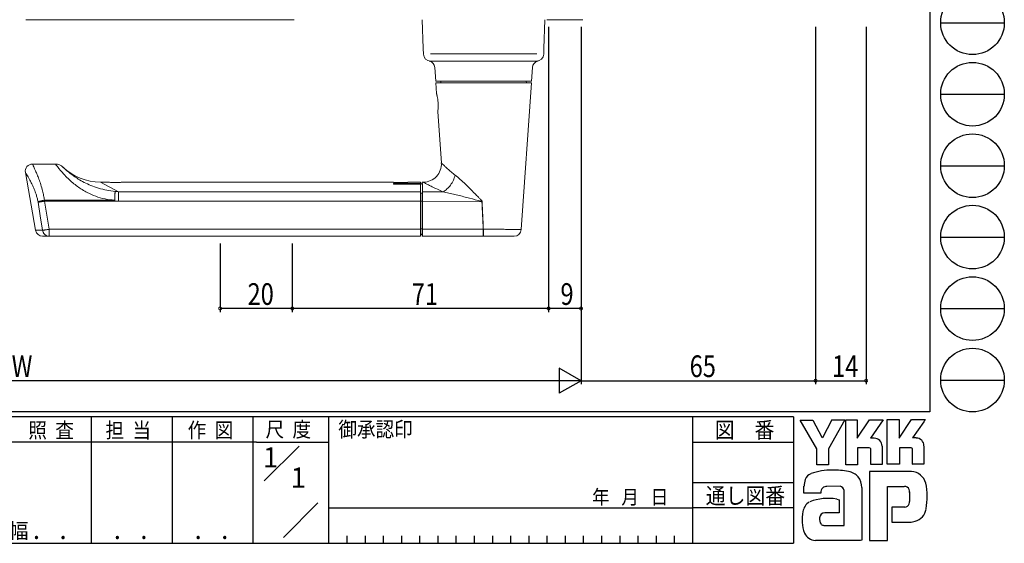
# Model space of a CAD drawing. Extents: x 0 to 793, y 0 to 564.
# Drawn here: x 521 to 793, y 0 to 145 of the extents above; entities that cross this region are included whole.
import ezdxf
from ezdxf.enums import TextEntityAlignment as Align

# ---------------------------------------------------------------- set-up
doc = ezdxf.new("R2010")
doc.units = 0
for name, color, linetype in [('USER1', 3, 'CONTINUOUS'), ('YKK_12', 2, 'CONTINUOUS'), ('YKK_13', 4, 'CONTINUOUS'), ('YKK_D', 6, 'CONTINUOUS'), ('YKK_ZWAK', 7, 'CONTINUOUS')]:
    doc.layers.add(name, color=color, linetype=linetype)
doc.styles.get("Standard").update_dxf_attribs({"font": 'ROMANS.SHX', "bigfont": 'EXTFONT.SHX'})
doc.styles.add('YKK_OSSTYLE1', font='romans.shx', dxfattribs={"width": 0.9, "bigfont": 'EXTFONT.SHX'})

# ---------------------------------------------------------------- blocks, each defined once
blk = doc.blocks.new('A201')
at = {"layer": 'YKK_ZWAK', "color": 254, "linetype": 'Continuous'}
for p, q in [((571, 410), (571, 35)), ((571, 35), (21, 35)), ((544, 34), (21, 34)), ((437, 34), (437, 9)), ((452, 34), (452, 9)), ((524, 34), (524, 9)), ((544, 34), (544, 9)), ((548.59, 27.71), (545.31, 33.35)), ((545.31, 33.35), (547.82, 33.35)), ((547.82, 33.35), (549.62, 29.99)), ((551.6, 33.43), (549.77, 29.88)), ((554.19, 33.43), (550.95, 27.7)), ((551.6, 33.43), (554.19, 33.43)), ((554.33, 24.55), (554.33, 33.41)), ((554.33, 33.41), (556.63, 33.41)), ((556.63, 29.77), (559.04, 33.45)), ((556.63, 33.41), (556.63, 29.77)), ((559.04, 33.45), (561.77, 33.45)), ((561.77, 33.45), (559.24, 29.78)), ((562.55, 24.63), (562.55, 33.49)), ((562.55, 33.49), (564.89, 33.49)), ((564.89, 29.78), (567.34, 33.49)), ((564.89, 33.49), (564.89, 29.78)), ((567.34, 33.49), (570.04, 33.49)), ((570.04, 33.49), (569.77, 33.02)), ((569.77, 33.02), (567.54, 29.84)), ((549.62, 29.99), (549.77, 29.88)), ((559.99, 29.78), (559.24, 29.78)), ((568.29, 29.84), (567.54, 29.84)), ((548.59, 24.53), (548.59, 27.71)), ((550.95, 27.7), (550.95, 24.53)), ((558.98, 27.87), (556.7, 27.87)), ((556.7, 27.87), (556.7, 24.55)), ((559.29, 27.75), (558.98, 27.87)), ((559.29, 24.61), (559.29, 27.75)), ((561.53, 28.24), (561.53, 24.61)), ((567.26, 27.89), (564.99, 27.89)), ((564.99, 27.89), (564.99, 24.63)), ((567.57, 27.77), (567.26, 27.89)), ((567.57, 24.65), (567.57, 27.77)), ((569.83, 28.24), (569.83, 24.65)), ((550.95, 24.53), (548.59, 24.53)), ((556.7, 24.55), (554.33, 24.55)), ((561.53, 24.61), (559.29, 24.61)), ((564.99, 24.63), (562.55, 24.63)), ((567.57, 24.68), (567.61, 24.65)), ((569.83, 24.65), (567.57, 24.65)), ((559.02, 23.22), (559.02, 9.57)), ((567.3, 23.22), (559.02, 23.22)), ((524, 21), (544, 21)), ((546.08, 18.95), (546.08, 20.33)), ((553.25, 20.28), (550.61, 20.23)), ((557.51, 20.01), (557.51, 9.59)), ((562.61, 9.57), (562.61, 20.24)), ((562.61, 20.24), (565.93, 20.24)), ((549.41, 18.95), (546.08, 18.95)), ((552.55, 17.73), (553.05, 17.62)), ((553.05, 17.62), (553.05, 15.05)), ((554.02, 12.52), (554.02, 19.47)), ((566.98, 19.17), (566.99, 17.29)), ((452, 16), (524, 16)), ((566.01, 16.15), (563.48, 16.15)), ((563.48, 16.15), (563.48, 13.2)), ((553.05, 15.05), (550.2, 15.05)), ((550, 12.52), (554.02, 12.52)), ((553.71, 12.52), (553.96, 12.52)), ((554.02, 12.52), (554.02, 12.52)), ((563.48, 13.2), (567.28, 13.2)), ((567.28, 13.2), (568.06, 13.37)), ((21, 9), (544, 9)), ((549.41, 9.53), (548.34, 9.53)), ((557.28, 9.55), (549.41, 9.53)), ((557.51, 9.59), (557.28, 9.55)), ((559.02, 9.57), (562.05, 9.57)), ((562.05, 9.57), (562.61, 9.57))]:
    blk.add_line(p, q, dxfattribs=at)
at = {"layer": 'YKK_ZWAK', "color": 8, "linetype": 'Continuous'}
for p, q in [((573.13, 112), (585.73, 112)), ((573.13, 97.86), (585.73, 97.86)), ((573.13, 83.72), (585.73, 83.72)), ((573.13, 69.58), (585.73, 69.58)), ((573.13, 55.44), (585.73, 55.44)), ((573.13, 41.3), (585.73, 41.3))]:
    blk.add_line(p, q, dxfattribs=at)
at = {"layer": 'YKK_ZWAK', "color": 131, "linetype": 'Continuous'}
for p, q in [((405, 34), (405, 9)), ((421, 34), (421, 9)), ((437.7, 29), (389, 29)), ((437.7, 29), (452, 29)), ((439.26, 21.33), (446.19, 28.25)), ((524, 29), (544, 29)), ((443.05, 10.18), (449.85, 16.98)), ((544, 16), (524, 16)), ((455.6, 10.5), (455.6, 9)), ((459.2, 10.5), (459.2, 9)), ((462.8, 10.5), (462.8, 9)), ((466.4, 10.5), (466.4, 9)), ((470, 10.5), (470, 9)), ((473.6, 10.5), (473.6, 9)), ((477.2, 10.5), (477.2, 9)), ((480.8, 10.5), (480.8, 9)), ((484.4, 10.5), (484.4, 9)), ((488, 10.5), (488, 9)), ((491.6, 10.5), (491.6, 9)), ((495.2, 10.5), (495.2, 9)), ((498.8, 10.5), (498.8, 9)), ((502.4, 10.5), (502.4, 9)), ((506, 10.5), (506, 9)), ((509.6, 10.5), (509.6, 9)), ((513.2, 10.5), (513.2, 9)), ((516.8, 10.5), (516.8, 9)), ((520.4, 10.5), (520.4, 9))]:
    blk.add_line(p, q, dxfattribs=at)
at = {"layer": 'YKK_ZWAK', "color": 8, "linetype": 'Continuous'}
for centre in [(579.43, 112), (579.43, 97.86), (579.43, 83.72), (579.43, 69.58), (579.43, 55.44), (579.43, 41.3)]:
    blk.add_circle(centre, 6.3, dxfattribs=at)
at = {"layer": 'YKK_ZWAK', "color": 254, "linetype": 'Continuous'}
for centre, radius, start, end in [((559.99, 28.24), 1.54, 0.0017, 89.996), ((568.29, 28.29), 1.54, 0.0017, 89.996), ((551.66, 10.86), 12.63, 89.8916, 109.3085), ((552.03, 8.67), 14.82, 78.7801, 91.4694), ((549.69, 20.31), 3.6, 158.4108, 179.7178), ((548, 21.1), 1.75, 109.0213, 161.5126), ((554.38, 20.07), 3.18, 40.6642, 80.3169), ((554.22, 20.08), 3.29, 358.7806, 38.7656), ((567.19, 20.11), 3.1, 14.4457, 87.0875), ((550.91, 18.99), 1.51, 138.4638, 181.7136), ((550.51, 19.02), 1.21, 85.5055, 126.7804), ((552.9, 19.18), 1.16, 14.7552, 72.4499), ((566.05, 19.37), 0.878, 16.4312, 96.9166), ((564.38, 18.85), 2.62, 4.9342, 17.0355), ((555.55, 18.15), 14.9, 350.9903, 10.6762), ((550.8, 8.39), 9.51, 79.381, 112.0583), ((548.59, 14.77), 2.79, 121.8271, 169.0847), ((566.01, 17.08), 0.933, 269.9547, 342.9014), ((564.36, 17.54), 2.64, 343.6902, 354.7536), ((567.24, 16.32), 3.07, 285.4429, 349.9045), ((553.61, 13.72), 7.92, 168.7637, 199.8008), ((550.84, 13.77), 1.69, 171.082, 216.7192), ((550.21, 14.01), 1.03, 90.3395, 178.0364), ((550.18, 13.6), 1.09, 230.9728, 260.7549), ((548.6, 12.25), 2.73, 207.3144, 263.5946)]:
    blk.add_arc(centre, radius, start, end, dxfattribs=at)
at = {"layer": 'YKK_ZWAK', "color": 131, "linetype": 'Continuous', "style": 'YKK_OSSTYLE1', "width": 0.9}
for s, height, p in [('照  査', 3, (392.56, 29.87)), ('担  当', 3, (407.82, 29.87)), ('作  図', 3, (424.09, 29.88)), ('尺  度', 3, (439.51, 30.04)), ('御承認印', 3, (453.91, 30.05)), ('図\u3000番', 3.2, (528.43, 29.81)), ('年   月   日', 2.828, (504.13, 16.74)), ('通し図番', 3.2, (526.63, 16.8)), (' ． ．', 3.5, (392.18, 9.75)), (' ． ．', 3.5, (408.18, 9.75)), (' ． ．', 3.5, (424.18, 9.75))]:
    blk.add_text(s, height=height, dxfattribs=at).set_placement(p)

msp = doc.modelspace()

# ---------------------------------------------------------------- linework, layer by layer
at = {"layer": 'YKK_12', "color": 2, "linetype": 'Continuous', "lineweight": 13}
for p, q in [((522.27, 145.05), (596.63, 145.05)), ((676.63, 145.05), (666.63, 145.05))]:
    msp.add_line(p, q, dxfattribs=at)
at = {"layer": 'YKK_13', "color": 4, "linetype": 'Continuous', "lineweight": 13}
for p, q in [((632.13, 145.05), (632.41, 137.04)), ((665.85, 137.04), (666.13, 145.05)), ((632.41, 137.04), (632.47, 135.48)), ((665.85, 137.04), (665.8, 135.48)), ((663.87, 135.61), (634.39, 135.61)), ((663.8, 133.55), (634.46, 133.55)), ((635.88, 128.05), (635.62, 131.78)), ((662.64, 131.78), (662.38, 128.05)), ((635.88, 128.05), (662.38, 128.05)), ((635.88, 127.55), (636.09, 124.56)), ((649.13, 127.55), (635.88, 127.55)), ((637.3, 128.05), (637.28, 127.55)), ((662.38, 127.55), (649.13, 127.55)), ((659.56, 86.91), (662.38, 127.55)), ((660.98, 127.55), (660.96, 128.05)), ((636.27, 123.82), (636.21, 124.07)), ((636.44, 119.52), (637.42, 105.4)), ((530.51, 105.05), (524.13, 105.05)), ((522.16, 102.7), (524.98, 86.7)), ((545.13, 100.05), (542.96, 100.05)), ((547.95, 97.38), (542.96, 100.05)), ((624.13, 100.05), (549.13, 100.05)), ((624.13, 100.05), (624.13, 99.93)), ((628.13, 99.93), (624.13, 99.93)), ((624.13, 99.69), (631.63, 99.69)), ((624.13, 99.69), (624.13, 99.45)), ((631.63, 99.45), (624.13, 99.45)), ((631.63, 100.05), (628.13, 100.05)), ((628.13, 100.05), (628.13, 99.93)), ((631.63, 100.05), (631.63, 99.69)), ((631.63, 99.69), (631.63, 99.45)), ((631.63, 99.45), (631.63, 97.38)), ((632.13, 99.55), (631.74, 99.55)), ((632.43, 100.05), (632.13, 100.05)), ((632.13, 100.05), (632.13, 99.55)), ((547.02, 97.46), (547.48, 97.41)), ((547.48, 97.41), (547.95, 97.38)), ((547.95, 97.38), (547.95, 94.74)), ((547.95, 97.38), (631.63, 97.38)), ((631.63, 97.38), (631.63, 94.74)), ((631.67, 96.77), (631.63, 96.85)), ((631.63, 96.77), (631.67, 96.77)), ((631.63, 95.59), (631.7, 95.59)), ((631.71, 96.95), (632.21, 96.95)), ((637.88, 97.39), (632.21, 97.38)), ((637.88, 97.39), (637.88, 97.39)), ((525.69, 94.51), (525.68, 94.61)), ((526.3, 90.68), (525.69, 94.51)), ((546.91, 95.04), (527.47, 95.04)), ((527.47, 95.04), (527.49, 94.76)), ((527.49, 94.76), (528.73, 86.98)), ((546.91, 94.76), (527.49, 94.76)), ((546.91, 95.04), (546.91, 94.76)), ((547.95, 94.74), (546.91, 94.76)), ((631.63, 94.74), (547.95, 94.74)), ((631.63, 94.74), (631.63, 85.05)), ((631.7, 94.23), (631.63, 94.23)), ((631.7, 89.11), (631.7, 94.23)), ((631.72, 87.07), (631.72, 94.75)), ((631.72, 94.75), (632.22, 94.75)), ((632.22, 87.07), (632.22, 94.75)), ((648.65, 94.63), (632.22, 94.73)), ((648.74, 94.64), (648.65, 94.63)), ((526.93, 86.73), (526.3, 90.68)), ((631.63, 89.11), (631.7, 89.11)), ((631.63, 87.55), (631.69, 87.66)), ((631.69, 87.66), (631.63, 87.66)), ((631.63, 87.55), (631.63, 85.55)), ((528.73, 85.05), (526.95, 85.05)), ((528.73, 86.98), (631.63, 86.98)), ((528.73, 86.98), (528.73, 85.05)), ((631.63, 85.05), (528.73, 85.05)), ((631.63, 85.55), (631.7, 85.62)), ((632.13, 85.55), (631.63, 85.55)), ((632.2, 85.62), (631.7, 85.62)), ((631.72, 87.07), (632.22, 87.07)), ((632.13, 85.55), (632.2, 85.62)), ((632.13, 85.55), (632.13, 85.05)), ((632.13, 85.05), (632.2, 85.12)), ((632.13, 85.05), (657.56, 85.05)), ((649.04, 86.98), (649.05, 86.98)), ((649.05, 86.98), (649.06, 86.98)), ((649.07, 85.12), (649.05, 85.12)), ((657.56, 85.05), (657.53, 85.06))]:
    msp.add_line(p, q, dxfattribs=at)
for centre, radius, start, end in [((634.46, 135.55), 2, 182, 270), ((663.8, 135.55), 2, 270, 358), ((633.63, 131.64), 2, 4, 77.895), ((664.64, 131.64), 2, 102.105, 176), ((524.13, 103.05), 2, 90, 190), ((530.51, 102.05), 3, 46.2383, 90), ((542.96, 115.05), 15, 226.2383, 270.0339), ((632.43, 105.05), 5, 270, 3.9773), ((-748.56, 147.07), 1296.53, 357.68772, 357.80733), ((-1118.83, 1.89), 1769.92, 2.75568, 3.00366), ((-1165.82, 15.04), 1816.3, 2.27013, 2.51184), ((526.95, 87.05), 2, 190, 270), ((657.56, 87.05), 2, 270.0011, 356.023)]:
    msp.add_arc(centre, radius, start, end, dxfattribs=at)
for points, knots in [([(636.1, 124.57), (636.1, 124.56), (636.12, 124.46), (636.19, 124.18), (636.31, 123.66), (636.43, 122.96), (636.52, 122.14), (636.56, 121.33), (636.54, 120.6), (636.5, 120.03), (636.47, 119.69), (636.45, 119.54), (636.44, 119.52)], [0, 0, 0, 0, 0.0175, 0.318675, 0.86271, 1.606906, 2.462041, 3.310133, 4.061737, 4.653481, 5.018366, 5.086795, 5.086795, 5.086795, 5.086795]), ([(524.13, 105.05), (524.15, 105.01), (524.23, 104.84), (524.4, 104.48), (524.67, 103.9), (525.03, 103.09), (525.46, 102.08), (525.95, 100.8), (526.46, 99.3), (526.9, 97.78), (527.24, 96.34), (527.39, 95.48), (527.47, 95.04)], [0, 0, 0, 0, 0.139633, 0.546824, 1.197034, 2.064558, 3.196788, 4.508427, 6.160475, 7.952912, 9.254847, 10.584977, 10.584977, 10.584977, 10.584977]), ([(546.91, 95.04), (546.02, 95.13), (544.22, 95.32), (541.67, 96.07), (539.57, 96.99), (537.89, 97.95), (536.56, 98.85), (535.25, 99.88), (534, 101.01), (532.93, 102.12), (532.09, 103.06), (531.5, 103.77), (531.06, 104.32), (530.77, 104.71), (530.6, 104.93), (530.53, 105.02), (530.52, 105.03)], [0, 0, 0, 0, 2.698725, 5.39582, 7.932854, 9.568801, 11.186423, 12.758979, 14.572048, 16.232427, 17.37335, 18.340527, 19.010757, 19.498375, 19.789291, 19.840292, 19.840292, 19.840292, 19.840292]), ([(532.6, 104.21), (532.61, 104.2), (532.66, 104.14), (532.81, 104), (533.07, 103.76), (533.45, 103.41), (533.9, 103.02), (534.24, 102.74), (534.39, 102.62)], [0, 0, 0, 0, 0.037258, 0.248227, 0.605445, 1.094763, 1.81579, 2.389312, 2.389312, 2.389312, 2.389312]), ([(637.44, 105.37), (637.46, 105.36), (637.57, 105.25), (637.84, 104.99), (638.32, 104.52), (639.01, 103.87), (639.91, 103.07), (640.69, 102.42), (641.16, 102.05), (641.25, 101.98)], [0, 0, 0, 0, 0.059287, 0.451609, 1.140112, 2.059578, 3.320922, 4.753298, 5.10203, 5.10203, 5.10203, 5.10203]), ([(525.68, 94.61), (525.6, 94.96), (525.44, 95.66), (525.08, 96.83), (524.63, 98.07), (524.09, 99.28), (523.57, 100.31), (523.12, 101.13), (522.74, 101.78), (522.45, 102.25), (522.27, 102.54), (522.18, 102.67), (522.16, 102.7)], [0, 0, 0, 0, 1.094796, 2.162978, 3.661965, 5.034713, 6.147965, 7.105206, 7.848662, 8.404831, 8.755504, 8.875558, 8.875558, 8.875558, 8.875558]), ([(534.39, 102.62), (534.46, 102.57), (534.86, 102.24), (535.65, 101.66), (536.92, 100.8), (538.47, 99.93), (540.36, 99.07), (542.45, 98.34), (544.71, 97.77), (546.25, 97.57), (547.02, 97.46)], [0, 0, 0, 0, 0.273456, 1.552265, 2.944804, 4.876926, 6.870756, 9.176874, 11.504638, 13.834473, 13.834473, 13.834473, 13.834473]), ([(641.25, 101.98), (641.1, 101.5), (640.8, 100.53), (640.01, 99.24), (639.05, 98.13), (638.26, 97.63), (637.88, 97.39)], [0, 0, 0, 0, 1.508333, 3.042538, 4.51413, 5.848225, 5.848225, 5.848225, 5.848225]), ([(641.25, 101.98), (641.72, 101.6), (642.7, 100.81), (644.06, 99.52), (645.4, 98.21), (646.6, 96.99), (647.55, 96.03), (648.21, 95.32), (648.59, 94.96), (648.73, 94.71), (648.73, 94.66), (648.74, 94.64)], [0, 0, 0, 0, 1.816579, 3.772777, 5.601906, 7.467349, 8.883814, 9.673939, 10.362585, 10.447831, 10.50992, 10.50992, 10.50992, 10.50992]), ([(547.13, 99.93), (547, 99.93), (546.75, 99.93), (546.28, 99.95), (545.79, 99.98), (545.38, 100.02), (545.18, 100.04), (545.13, 100.05)], [0, 0, 0, 0, 0.3876, 0.764543, 1.414764, 1.848086, 2.002894, 2.002894, 2.002894, 2.002894]), ([(545.72, 99.99), (545.93, 99.97), (546.28, 99.95), (546.75, 99.93), (547, 99.93), (547.13, 99.93)], [0, 0, 0, 0, 0.650822, 1.028748, 1.416055, 1.416055, 1.416055, 1.416055]), ([(549.13, 100.05), (549.13, 100.05), (549.18, 100.05), (548.75, 100), (548.55, 99.99), (547.97, 99.95), (547.52, 99.93), (547.26, 99.93), (547.13, 99.93)], [0, 0, 0, 0, 0.000227, 0.15578, 0.589555, 1.23904, 1.615992, 2.003124, 2.003124, 2.003124, 2.003124]), ([(632.21, 97.38), (632.21, 97.76), (632.2, 98.42), (632.17, 99.25), (632.17, 99.76), (632.14, 99.99), (632.13, 100.05)], [0, 0, 0, 0, 1.141774, 1.991204, 2.498305, 2.674212, 2.674212, 2.674212, 2.674212]), ([(632.21, 96.95), (632.21, 97.21), (632.2, 97.69), (632.19, 98.33), (632.18, 98.84), (632.16, 99.2), (632.16, 99.43), (632.14, 99.52), (632.13, 99.55)], [0, 0, 0, 0, 0.778337, 1.424769, 1.933621, 2.300445, 2.522111, 2.597343, 2.597343, 2.597343, 2.597343]), ([(637.88, 97.39), (637.75, 97.44), (637.09, 97.72), (635.99, 98.22), (634.69, 98.86), (633.74, 99.35), (632.96, 99.76), (632.75, 99.88), (632.39, 100.07), (632.44, 100.05), (632.44, 100.05)], [0, 0, 0, 0, 0.4278, 2.13835, 3.647383, 4.711835, 5.510568, 5.903443, 6.062272, 6.065291, 6.065291, 6.065291, 6.065291]), ([(547.02, 97.46), (547.02, 97.39), (547.01, 97.24), (547, 97.01), (546.99, 96.73), (546.97, 96.43), (546.96, 96.11), (546.94, 95.76), (546.93, 95.41), (546.92, 95.16), (546.91, 95.04)], [0, 0, 0, 0, 0.204092, 0.444814, 0.718489, 1.020936, 1.347536, 1.693298, 2.052942, 2.420972, 2.420972, 2.420972, 2.420972]), ([(631.7, 95.59), (631.69, 95.74), (631.69, 96.02), (631.68, 96.41), (631.68, 96.65), (631.67, 96.77)], [0, 0, 0, 0, 0.448613, 0.841771, 1.177838, 1.177838, 1.177838, 1.177838]), ([(631.7, 95.59), (631.7, 95.54), (631.7, 95.42), (631.7, 95.23), (631.7, 95.01), (631.7, 94.76), (631.7, 94.5), (631.7, 94.32), (631.7, 94.23)], [0, 0, 0, 0, 0.155432, 0.348236, 0.572126, 0.8198, 1.083179, 1.353673, 1.353673, 1.353673, 1.353673]), ([(631.72, 94.75), (631.72, 94.93), (631.72, 95.27), (631.72, 95.76), (631.72, 96.21), (631.71, 96.61), (631.71, 96.85), (631.71, 96.95)], [0, 0, 0, 0, 0.519041, 1.019382, 1.479354, 1.879035, 2.20112, 2.20112, 2.20112, 2.20112]), ([(632.22, 94.73), (632.22, 94.85), (632.22, 95.29), (632.22, 96.01), (632.22, 96.78), (632.21, 97.22), (632.21, 97.38)], [0, 0, 0, 0, 0.346513, 1.322681, 2.161593, 2.642075, 2.642075, 2.642075, 2.642075]), ([(632.22, 94.75), (632.22, 94.93), (632.22, 95.27), (632.22, 95.76), (632.22, 96.21), (632.21, 96.61), (632.21, 96.85), (632.21, 96.95)], [0, 0, 0, 0, 0.519041, 1.019382, 1.479354, 1.879035, 2.20112, 2.20112, 2.20112, 2.20112]), ([(648.65, 94.63), (648.65, 94.64), (648.65, 94.64), (648.64, 94.66), (648.56, 94.7), (648.22, 94.81), (646.83, 95.18), (644.42, 95.82), (641.71, 96.52), (639.52, 97.04), (638.42, 97.27), (637.88, 97.39)], [0, 0, 0, 0, 0.008808, 0.022041, 0.06526, 0.271677, 1.092373, 4.369374, 7.768744, 9.464463, 11.131218, 11.131218, 11.131218, 11.131218]), ([(527.47, 95.04), (527.37, 95.02), (527.19, 94.98), (526.91, 94.92), (526.65, 94.87), (526.41, 94.81), (526.18, 94.75), (525.99, 94.7), (525.82, 94.65), (525.72, 94.62), (525.68, 94.61)], [0, 0, 0, 0, 0.287663, 0.569875, 0.840799, 1.094835, 1.326741, 1.531742, 1.705642, 1.84493, 1.84493, 1.84493, 1.84493]), ([(527.49, 94.76), (527.39, 94.74), (527.21, 94.71), (526.94, 94.67), (526.68, 94.63), (526.43, 94.6), (526.21, 94.57), (526.01, 94.54), (525.84, 94.52), (525.74, 94.51), (525.69, 94.51)], [0, 0, 0, 0, 0.283075, 0.56023, 0.825888, 1.074705, 1.301677, 1.502243, 1.672382, 1.808699, 1.808699, 1.808699, 1.808699]), ([(632.22, 87.05), (632.22, 87.19), (632.22, 88.14), (632.22, 89.89), (632.22, 92.31), (632.22, 93.93), (632.22, 94.73)], [0, 0, 0, 0, 0.418164, 2.839757, 5.261349, 7.682942, 7.682942, 7.682942, 7.682942]), ([(631.7, 89.11), (631.7, 89.01), (631.7, 88.83), (631.7, 88.56), (631.7, 88.32), (631.7, 88.1), (631.7, 87.93), (631.69, 87.79), (631.69, 87.71), (631.69, 87.67), (631.69, 87.66)], [0, 0, 0, 0, 0.281888, 0.551772, 0.799959, 1.017537, 1.196691, 1.33099, 1.41562, 1.447589, 1.447589, 1.447589, 1.447589]), ([(524.98, 86.7), (525.03, 86.7), (525.22, 86.7), (525.6, 86.71), (526.2, 86.72), (526.67, 86.73), (526.93, 86.73)], [0, 0, 0, 0, 0.139679, 0.564051, 1.151455, 1.947803, 1.947803, 1.947803, 1.947803]), ([(526.93, 86.73), (526.98, 86.73), (527.08, 86.74), (527.24, 86.76), (527.44, 86.79), (527.67, 86.82), (527.91, 86.85), (528.18, 86.89), (528.45, 86.93), (528.64, 86.96), (528.73, 86.98)], [0, 0, 0, 0, 0.134629, 0.304216, 0.505293, 0.733725, 0.984807, 1.253362, 1.53385, 1.820481, 1.820481, 1.820481, 1.820481]), ([(526.93, 86.73), (526.95, 86.62), (527, 86.39), (527.13, 86.07), (527.31, 85.77), (527.54, 85.52), (527.81, 85.31), (528.1, 85.16), (528.41, 85.07), (528.63, 85.05), (528.73, 85.05)], [0, 0, 0, 0, 0.350564, 0.697901, 1.040759, 1.3784, 1.710712, 2.038245, 2.362179, 2.684178, 2.684178, 2.684178, 2.684178]), ([(631.7, 85.62), (631.71, 85.63), (631.71, 85.67), (631.71, 85.75), (631.71, 85.88), (631.71, 86.06), (631.72, 86.28), (631.72, 86.52), (631.72, 86.79), (631.72, 86.97), (631.72, 87.07)], [0, 0, 0, 0, 0.029834, 0.113012, 0.246567, 0.425656, 0.643776, 0.893004, 1.164287, 1.44777, 1.44777, 1.44777, 1.44777]), ([(632.22, 87.07), (632.22, 86.97), (632.22, 86.79), (632.22, 86.52), (632.22, 86.28), (632.21, 86.06), (632.21, 85.88), (632.21, 85.75), (632.21, 85.67), (632.21, 85.63), (632.2, 85.62)], [0, 0, 0, 0, 0.283483, 0.554766, 0.803994, 1.022114, 1.201203, 1.334758, 1.417936, 1.44777, 1.44777, 1.44777, 1.44777]), ([(632.2, 85.12), (632.21, 85.16), (632.21, 85.31), (632.22, 85.63), (632.22, 86.12), (632.22, 86.61), (632.22, 86.93), (632.22, 87.05)], [0, 0, 0, 0, 0.11867, 0.449387, 0.954932, 1.578284, 1.929961, 1.929961, 1.929961, 1.929961]), ([(649.05, 85.12), (647.43, 85.12), (644.18, 85.12), (639.32, 85.12), (635.32, 85.12), (632.95, 85.12), (632.2, 85.12)], [0, 0, 0, 0, 4.865956, 9.731912, 14.597868, 16.842722, 16.842722, 16.842722, 16.842722]), ([(632.22, 87.05), (633.56, 87.05), (637.02, 87.03), (641.01, 87.02), (645.28, 87), (647.42, 86.99), (649.04, 86.98)], [0, 0, 0, 0, 3.99997, 10.408795, 11.95159, 16.817622, 16.817622, 16.817622, 16.817622]), ([(649.04, 86.98), (649.04, 86.86), (649.04, 86.62), (649.04, 86.28), (649.04, 85.96), (649.04, 85.68), (649.04, 85.46), (649.04, 85.29), (649.04, 85.18), (649.05, 85.14), (649.05, 85.12)], [0, 0, 0, 0, 0.367758, 0.717943, 1.038399, 1.317998, 1.547033, 1.717554, 1.823641, 1.861627, 1.861627, 1.861627, 1.861627]), ([(649.06, 86.98), (649.64, 86.98), (650.79, 86.98), (652.48, 86.98), (654.07, 86.98), (655.52, 86.97), (656.79, 86.96), (657.85, 86.95), (658.65, 86.94), (659.17, 86.93), (659.44, 86.93), (659.53, 86.91), (659.56, 86.91)], [0, 0, 0, 0, 1.750928, 3.454635, 5.061757, 6.52834, 7.810509, 8.874668, 9.687359, 10.229171, 10.432595, 10.501067, 10.501067, 10.501067, 10.501067]), ([(649.06, 86.98), (649.06, 86.86), (649.06, 86.62), (649.06, 86.28), (649.06, 85.96), (649.06, 85.68), (649.06, 85.46), (649.07, 85.29), (649.07, 85.18), (649.07, 85.14), (649.07, 85.12)], [0, 0, 0, 0, 0.367701, 0.717824, 1.038216, 1.317758, 1.546747, 1.717238, 1.823322, 1.861365, 1.861365, 1.861365, 1.861365]), ([(657.53, 85.06), (657.51, 85.06), (657.43, 85.06), (657.23, 85.07), (656.87, 85.08), (656.39, 85.09), (655.77, 85.09), (655.04, 85.1), (654.21, 85.11), (653.29, 85.11), (652.3, 85.12), (651.26, 85.12), (650.17, 85.12), (649.44, 85.12), (649.07, 85.12)], [0, 0, 0, 0, 0.035339, 0.250452, 0.606588, 1.097631, 1.71509, 2.448275, 3.284487, 4.209241, 5.206516, 6.259034, 7.34856, 8.456216, 8.456216, 8.456216, 8.456216])]:
    msp.add_open_spline(points, degree=3, knots=knots, dxfattribs=at)
at = {"layer": 'YKK_D', "color": 6, "linetype": 'Continuous'}
for p, q in [((667.13, 143.05), (667.13, 64.05)), ((667.13, 143.05), (667.13, 64.05)), ((676.13, 143.05), (676.13, 44.05)), ((676.13, 143.05), (676.13, 44.05)), ((676.13, 143.05), (676.13, 64.05)), ((741.13, 143.05), (741.13, 44.05)), ((741.13, 143.05), (741.13, 44.05)), ((755.13, 143.05), (755.13, 44.05)), ((576.13, 83.05), (576.13, 64.05)), ((596.13, 83.05), (596.13, 64.05)), ((596.13, 83.05), (596.13, 64.05)), ((596.13, 65.05), (576.13, 65.05)), ((667.13, 65.05), (596.13, 65.05)), ((676.13, 65.05), (667.13, 65.05)), ((669.13, 45.05), (372.13, 45.05)), ((676.13, 45.05), (741.13, 45.05)), ((741.13, 45.05), (755.13, 45.05))]:
    msp.add_line(p, q, dxfattribs=at)
at = {"layer": 'YKK_D', "color": 6, "linetype": 'Continuous', "lineweight": -2, "ltscale": 0.2}
for p, q in [((670.07, 48.55), (670.07, 41.55)), ((676.13, 45.05), (670.07, 48.55)), ((676.13, 45.05), (664.01, 45.05)), ((676.13, 45.05), (670.07, 41.55))]:
    msp.add_line(p, q, dxfattribs=at)
at = {"layer": 'YKK_D', "color": 6, "linetype": 'ByBlock', "const_width": 0.85}
for points in [[(576.24, 65.05, 1), (576.02, 65.05, 1)], [(596.02, 65.05, 1), (596.24, 65.05, 1)], [(596.24, 65.05, 1), (596.02, 65.05, 1)], [(667.02, 65.05, 1), (667.24, 65.05, 1)], [(667.24, 65.05, 1), (667.02, 65.05, 1)], [(676.02, 65.05, 1), (676.24, 65.05, 1)], [(741.24, 45.05, 1), (741.02, 45.05, 1)], [(741.02, 45.05, 1), (741.24, 45.05, 1)], [(755.02, 45.05, 1), (755.24, 45.05, 1)]]:
    msp.add_lwpolyline(points, format="xyb", close=True, dxfattribs=at)

# ---------------------------------------------------------------- block references
at = {"layer": 'YKK_ZWAK', "xscale": 1.4, "yscale": 1.4, "zscale": 1.4}
msp.add_blockref('A201', (-26.6, -12.6), dxfattribs=at)

# ---------------------------------------------------------------- texts
at = {"layer": 'USER1', "color": 3}
msp.add_text('1', height=5.6, dxfattribs=at).set_placement((588, 21))
for s, height, p in [('1', 5.6, (597.8, 18.2)), ('つらいち枠 片開きドア【かまちタイプ】／34mm溝幅 ', 4.2, (454.38, 3.48))]:
    msp.add_text(s, height=height, dxfattribs=at).set_placement(p, align=Align.MIDDLE_CENTER)
at = {"layer": 'YKK_D', "color": 6, "width": 0.8}
for s, p in [('20', (583.73, 66.05)), ('71', (629.23, 66.05)), ('9', (670.43, 66.05)), ('W', (518.36, 46.05)), ('65', (706.23, 46.05)), ('14', (745.69, 46.05))]:
    msp.add_text(s, height=6, dxfattribs=at).set_placement(p)

doc.saveas('drawing.dxf')
